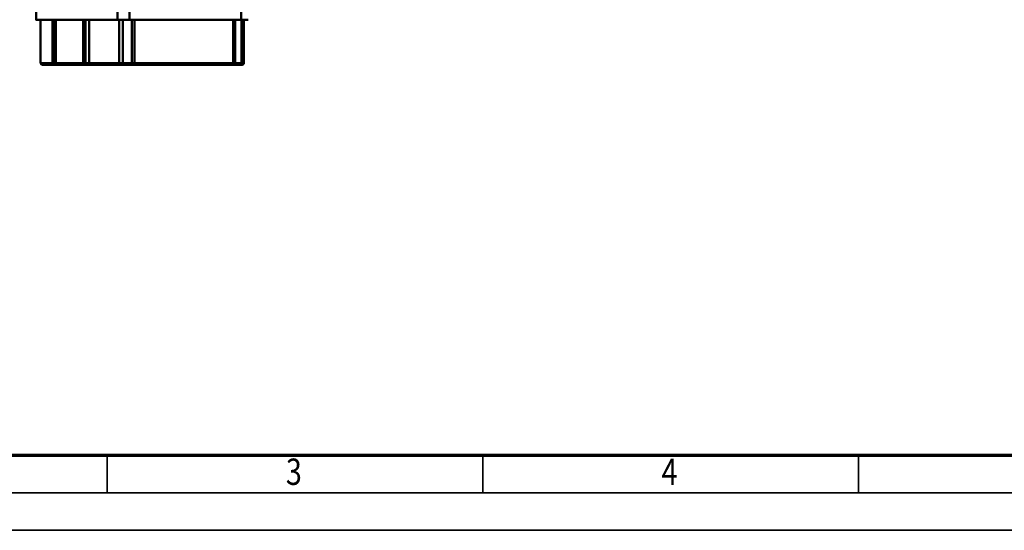
# Model space of a CAD drawing. Units: millimetres. Extents: x 0 to 7425, y 0 to 5250.
# Drawn here: x 1067 to 2705, y 0 to 849 of the extents above; entities that cross this region are included whole.
import ezdxf
from ezdxf.enums import TextEntityAlignment as Align

# ---------------------------------------------------------------- set-up
doc = ezdxf.new("R2010")
doc.units = ezdxf.units.MM
doc.header["$MEASUREMENT"] = 0
doc.layers.add('(1) Shape lines', color=7, linetype='Continuous', lineweight=35)
doc.layers.add('(9) Sheet', color=7, linetype='Continuous', lineweight=35)
doc.styles.add('Arial', font='ARIAL.TTF')

# ---------------------------------------------------------------- blocks, each defined once
blk = doc.blocks.new('Crane_3D_3_c9109eaa-c4b0-4130-be0e-a5fa667aaf81')
at = {"layer": '(1) Shape lines', "color": 7, "linetype": 'Continuous', "lineweight": 50, "ltscale": 37.5}
for p, q in [((644.5, -264.5), (644.5, -252.7)), ((644.5, -259.9), (716.5, -259.9)), ((716.5, -259.9), (716.5, -264.1)), ((614.5, -264.5), (644.5, -264.5)), ((644.5, -264.1), (716.5, -264.1)), ((644.5, -450), (644.5, -264.5)), ((644.5, -274.7), (716.5, -274.7)), ((644.5, -274.7), (716.5, -274.7)), ((644.5, -277.5), (716.5, -277.5)), ((716.5, -277.5), (716.5, -442.1)), ((719.5, -262.9), (719.5, -262.9)), ((719.5, -264), (719.5, -262.9)), ((719.5, -262.9), (719.5, -262.9)), ((719.5, -443), (719.5, -278.4)), ((644.5, -442.1), (716.5, -442.1)), ((716.5, -442.1), (716.5, -446.6)), ((614.5, -450), (644.5, -450)), ((644.5, -446.6), (716.5, -446.6)), ((644.5, -470.1), (644.5, -450)), ((716.5, -446.6), (716.5, -461.5)), ((719.5, -444.1), (719.5, -443)), ((719.5, -463.3), (719.5, -444.1)), ((614.5, -470.1), (644.5, -470.1)), ((644.5, -461.5), (716.5, -461.5)), ((644.5, -467.4), (716.5, -467.4)), ((644.5, -605.8), (644.5, -470.1)), ((716.5, -461.5), (716.5, -467.4)), ((716.5, -467.4), (716.5, -517.3)), ((719.5, -464.8), (719.5, -463.3)), ((719.5, -514.5), (719.5, -464.8)), ((644.5, -517.3), (716.5, -517.3)), ((716.5, -517.6), (644.5, -517.6)), ((644.5, -523.2), (716.5, -523.2)), ((716.5, -517.3), (716.5, -517.6)), ((716.5, -517.6), (716.5, -523.2)), ((716.5, -523.2), (716.5, -527.2)), ((719.5, -514.4), (719.5, -514.6)), ((719.5, -514.6), (719.5, -514.5)), ((719.5, -523.4), (719.5, -514.6)), ((719.5, -524.4), (719.5, -523.4)), ((644.5, -527.2), (716.5, -527.2)), ((716.5, -527.2), (716.5, -572.6)), ((719.5, -569.7), (719.5, -524.4)), ((644.5, -572.6), (716.5, -572.6)), ((716.5, -572.7), (644.5, -572.7)), ((716.5, -572.6), (716.5, -572.7)), ((716.5, -572.7), (716.5, -575.3)), ((719.5, -574.8), (719.5, -569.7)), ((644.5, -575.3), (716.5, -575.3)), ((644.5, -578.6), (716.5, -578.6)), ((716.5, -575.3), (716.5, -578.6)), ((716.5, -578.6), (716.5, -598.2)), ((719.5, -575.6), (719.5, -574.8)), ((719.5, -595.2), (719.5, -575.6)), ((614.5, -605.8), (644.5, -605.8)), ((644.5, -598.2), (716.5, -598.2)), ((716.5, -598.2), (644.5, -598.2))]:
    blk.add_line(p, q, dxfattribs=at)
for points in [[(716.5, -264.1), (716.5, -274.8), (716.5, -274.7)], [(716.5, -274.7), (716.5, -274.7), (716.5, -277.5)], [(719.5, -277.7), (719.5, -277.8), (719.5, -264)], [(719.5, -278.4), (719.5, -277.7), (719.5, -277.7)], [(719.5, -569.7), (719.5, -569.7), (719.5, -569.7)], [(644.5, -605.8), (644.5, -605.9), (644.5, -605.8)], [(716.5, -598.2), (716.5, -598.2), (716.5, -598.2)], [(719.5, -595.2), (719.5, -595.2), (719.5, -595.2)]]:
    blk.add_lwpolyline(points, dxfattribs=at)
for centre, start, end in [((716.5, -262.9), 0, 90), ((716.5, -277.7), 0, 90), ((716.5, -277.8), 0, 0.0944), ((716.5, -514.6), 270, 323.0215), ((716.5, -514.6), 359.865, 0), ((716.5, -569.7), 270, 277.0673), ((716.5, -569.7), 310.4852, 318.3722), ((716.5, -569.7), 359.8257, 0), ((716.5, -595.2), 270, 271.8551), ((716.5, -595.2), 313.8616, 315.9112), ((716.5, -595.2), 359.9544, 0)]:
    blk.add_arc(centre, 3, start, end, dxfattribs=at)
for centre, ratio, start_param, end_param in [((716.5, -262.9), 0.991426, 0.785398, 1.002108), ((716.5, -262.9), 0.991426, 0.378683, 0.589049), ((716.5, -262.9), 0.991426, 0.371072, 0.374211), ((716.5, -262.9), 0.991426, 0.32429, 0.345261), ((716.5, -264), 0.041035, 4.712389, 6.283185), ((716.5, -277.7), 0.999234, 0, 1.570796), ((716.5, -278.4), 0.300706, 0, 1.570796), ((716.5, -262.9), 0.991426, 0, 0.019414), ((716.5, -443), 0.300706, 0, 1.570796), ((716.5, -444.1), 0.840968, 4.712389, 6.283185), ((716.5, -463.3), 0.606707, 0, 1.570796), ((716.5, -464.8), 0.887079, 4.712389, 6.283185), ((716.5, -514.5), 0.927264, 4.712389, 6.283185), ((716.5, -523.4), 0.054283, 0, 1.570796), ((716.5, -524.4), 0.935233, 4.712389, 6.283185), ((716.5, -569.7), 0.971832, 4.712389, 6.283185), ((716.5, -574.8), 0.165933, 4.712389, 6.283185), ((716.5, -575.6), 0.976625, 4.712389, 6.283185), ((716.5, -595.2), 0.992416, 4.712389, 6.283185)]:
    blk.add_ellipse(centre, major_axis=(3, 0), ratio=ratio, start_param=start_param, end_param=end_param, dxfattribs=at)
blk = doc.blocks.new('GROUP_0_248e434b-4925-4878-90c7-5348fe0f6b0a')
at = {"layer": '(9) Sheet', "color": 7, "lineweight": 70, "ltscale": 37.5}
blk.add_line((250, 125), (7300, 125), dxfattribs=at)
at = {"layer": '(9) Sheet', "color": 7, "lineweight": 35, "ltscale": 37.5}
for p, q in [((1212.5, 63.8), (1212.5, 125.6)), ((1837.5, 63.8), (1837.5, 125.6)), ((2462.5, 63.8), (2462.5, 125.6)), ((187.5, 62.5), (7362.5, 62.5)), ((0, 0), (7425, 0))]:
    blk.add_line(p, q, dxfattribs=at)
at = {"layer": '(9) Sheet', "color": 7, "lineweight": 35, "style": 'Arial', "width": 0.8}
for s, p in [('3', (1510, 61.7)), ('4', (2135, 61.7))]:
    blk.add_text(s, height=43.8, dxfattribs=at).set_placement(p, align=Align.BOTTOM_LEFT)

msp = doc.modelspace()

# ---------------------------------------------------------------- block references
at = {"color": 7, "linetype": 'ByBlock'}
msp.add_blockref('GROUP_0_248e434b-4925-4878-90c7-5348fe0f6b0a', (0, 0), dxfattribs=at)
at = {"color": 7, "linetype": 'ByBlock', "rotation": 270}
msp.add_blockref('Crane_3D_3_c9109eaa-c4b0-4130-be0e-a5fa667aaf81', (1700, 1493), dxfattribs=at)

doc.saveas('drawing.dxf')
